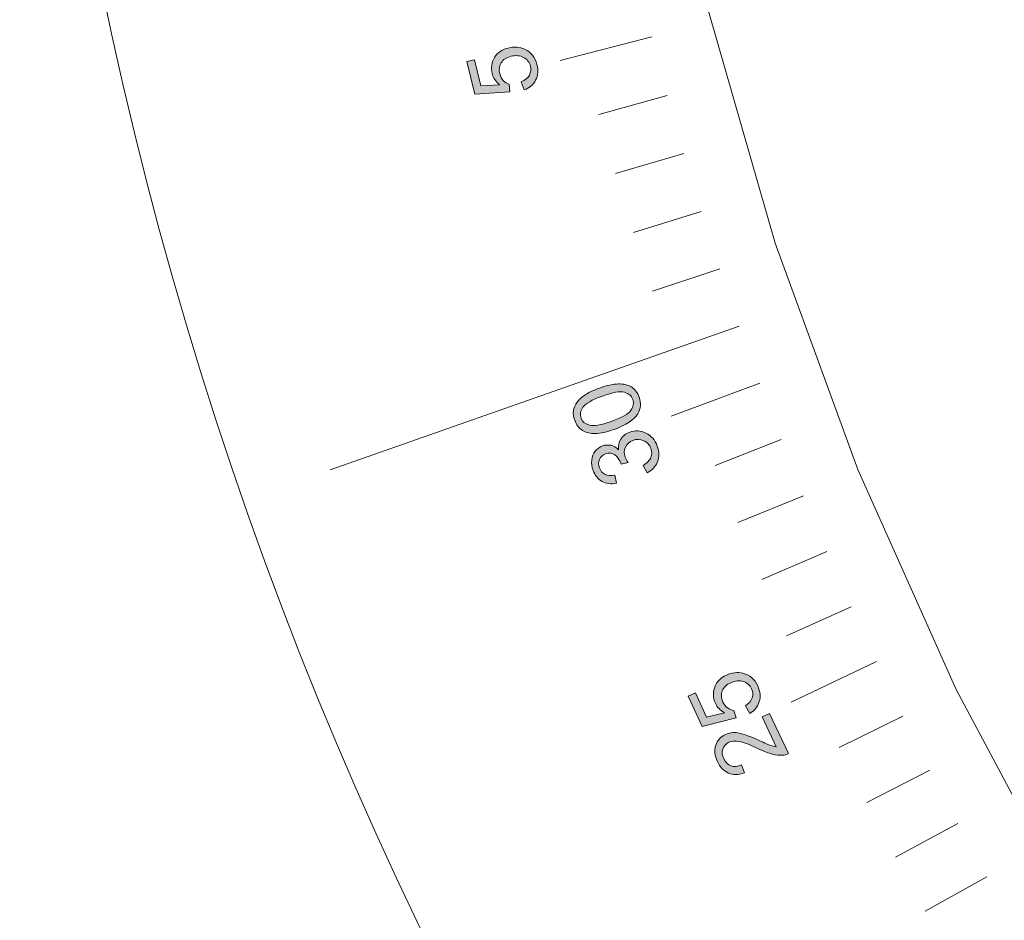
# Model space of a CAD drawing. Units: inches. Extents: x -98 to 243, y -100 to 291.
# Drawn here: x 144 to 151, y -79 to -72 of the extents above; entities that cross this region are included whole.
import ezdxf

# ---------------------------------------------------------------- set-up
doc = ezdxf.new("R2010")
doc.units = ezdxf.units.IN
doc.header["$MEASUREMENT"] = 0
doc.layers.add('Cutting Lines', color=7, linetype='Continuous')
doc.layers.add('Text', color=7, linetype='Continuous')

# ---------------------------------------------------------------- blocks, each defined once
blk = doc.blocks.new('block 11')
at = {"layer": 'Cutting Lines', "color": 7, "lineweight": 9, "true_color": 0xffffff}
blk.add_lwpolyline([(169.0495, -70.27), (169.0495, -70.27), (159.9423, -86.1088), (158.781, -86.3668), (157.3778, -85.2758), (156.0535, -84.09), (154.816, -82.8142), (153.6702, -81.4545), (152.6226, -80.0185), (151.6776, -78.513), (150.8401, -76.9445), (150.1145, -75.3215), (149.5044, -73.6524), (149.0121, -71.9443), (148.6411, -70.2059), (148.3913, -68.4458), (149.1919, -67.5656), (167.463, -67.5332), (168.7187, -68.4093), (169.0495, -70.27)], dxfattribs=at)
blk.add_open_spline([(203.4015, -65.7648), (203.4015, -82.1869), (190.089, -95.4994), (173.6669, -95.4994), (157.2448, -95.4994), (143.9323, -82.1869), (143.9323, -65.7648), (143.9323, -49.3424), (157.2448, -36.0295), (173.6669, -36.0295), (190.089, -36.0295), (203.4015, -49.3424), (203.4015, -65.7648)], degree=3, knots=[0, 0, 0, 0, 1, 1, 1, 2, 2, 2, 3, 3, 3, 4, 4, 4, 4], dxfattribs=at)
blk = doc.blocks.new('block 13')
at = {"layer": 'Text', "true_color": 0x009900}
h = blk.add_hatch(color=94, dxfattribs=at)
h.dxf.hatch_style = 2
edge = h.paths.add_edge_path()
edge.add_spline(control_points=[(147.6527, -72.5237), (147.6527, -72.5237), (147.6316, -72.4631), (147.6316, -72.4631), (147.6609, -72.451), (147.6809, -72.4345), (147.6919, -72.4142), (147.7026, -72.3939), (147.7054, -72.3715), (147.6995, -72.348), (147.6923, -72.3194), (147.6754, -72.2981), (147.6492, -72.2836), (147.6227, -72.2695), (147.5917, -72.2671), (147.5565, -72.2757), (147.5228, -72.2843), (147.4987, -72.3002), (147.4838, -72.3239), (147.4694, -72.3477), (147.4659, -72.3749), (147.4735, -72.4056), (147.478, -72.4249), (147.4869, -72.4407), (147.4994, -72.4538), (147.5118, -72.4669), (147.5262, -72.4762), (147.5421, -72.4814), (147.5421, -72.4814), (147.5483, -72.5386), (147.5483, -72.5386), (147.5483, -72.5386), (147.2902, -72.5544), (147.2902, -72.5544), (147.2902, -72.5544), (147.2303, -72.315), (147.2303, -72.315), (147.2303, -72.315), (147.2864, -72.3008), (147.2864, -72.3008), (147.2864, -72.3008), (147.3347, -72.4927), (147.3347, -72.4927), (147.3347, -72.4927), (147.4704, -72.4862), (147.4704, -72.4862), (147.4429, -72.4624), (147.4253, -72.4345), (147.4174, -72.4028), (147.407, -72.3608), (147.4125, -72.3219), (147.4342, -72.2857), (147.4563, -72.2499), (147.4897, -72.2257), (147.5355, -72.2147), (147.5793, -72.2033), (147.6199, -72.2064), (147.6578, -72.2244), (147.7043, -72.245), (147.7347, -72.2822), (147.7477, -72.3356), (147.7588, -72.3794), (147.7553, -72.4183), (147.7381, -72.4517), (147.7205, -72.4858), (147.6919, -72.5096), (147.6527, -72.5237)], knot_values=[0, 0, 0, 0, 1, 1, 1, 2, 2, 2, 3, 3, 3, 4, 4, 4, 5, 5, 5, 6, 6, 6, 7, 7, 7, 8, 8, 8, 9, 9, 9, 10, 10, 10, 11, 11, 11, 12, 12, 12, 13, 13, 13, 14, 14, 14, 15, 15, 15, 16, 16, 16, 17, 17, 17, 18, 18, 18, 19, 19, 19, 20, 20, 20, 21, 21, 21, 22, 22, 22, 22], degree=3, periodic=1)
h = blk.add_hatch(color=94, dxfattribs=at)
h.dxf.hatch_style = 2
edge = h.paths.add_edge_path()
edge.add_spline(control_points=[(148.3186, -75.0259), (148.2631, -75.0455), (148.2166, -75.0559), (148.1791, -75.0569), (148.1415, -75.0573), (148.1095, -75.0497), (148.083, -75.0338), (148.0571, -75.018), (148.0382, -74.9932), (148.0258, -74.9591), (148.0168, -74.9343), (148.014, -74.9105), (148.0168, -74.8881), (148.0206, -74.8654), (148.0292, -74.8447), (148.044, -74.8254), (148.0585, -74.8061), (148.0778, -74.7885), (148.1026, -74.7717), (148.1277, -74.7548), (148.1629, -74.7379), (148.209, -74.7214), (148.2642, -74.7017), (148.31, -74.6917), (148.3479, -74.6907), (148.3854, -74.69), (148.4171, -74.6972), (148.444, -74.7131), (148.4702, -74.7289), (148.4895, -74.7537), (148.5015, -74.7882), (148.5177, -74.833), (148.5143, -74.8743), (148.4912, -74.9115), (148.4636, -74.9563), (148.4058, -74.9942), (148.3186, -75.0259)], knot_values=[0, 0, 0, 0, 1, 1, 1, 2, 2, 2, 3, 3, 3, 4, 4, 4, 5, 5, 5, 6, 6, 6, 7, 7, 7, 8, 8, 8, 9, 9, 9, 10, 10, 10, 11, 11, 11, 12, 12, 12, 12], degree=3, periodic=1)
edge = h.paths.add_edge_path()
edge.add_spline(control_points=[(148.2972, -74.9667), (148.3737, -74.9391), (148.4216, -74.9122), (148.4402, -74.8854), (148.4592, -74.8581), (148.4636, -74.8313), (148.4543, -74.8051), (148.445, -74.7786), (148.4247, -74.7613), (148.3927, -74.7524), (148.3606, -74.7434), (148.3069, -74.7531), (148.2301, -74.7803), (148.1532, -74.8082), (148.106, -74.8354), (148.0871, -74.8623), (148.0681, -74.8891), (148.0637, -74.9164), (148.0733, -74.9425), (148.0826, -74.9691), (148.1012, -74.9859), (148.1295, -74.9935), (148.1646, -75.0032), (148.2208, -74.9942), (148.2972, -74.9667)], knot_values=[0, 0, 0, 0, 1, 1, 1, 2, 2, 2, 3, 3, 3, 4, 4, 4, 5, 5, 5, 6, 6, 6, 7, 7, 7, 8, 8, 8, 8], degree=3, periodic=1)
h = blk.add_hatch(color=94, dxfattribs=at)
h.dxf.hatch_style = 2
edge = h.paths.add_edge_path()
edge.add_spline(control_points=[(148.5594, -75.3456), (148.5594, -75.3456), (148.5305, -75.2915), (148.5305, -75.2915), (148.5604, -75.2726), (148.5794, -75.2533), (148.588, -75.2319), (148.5963, -75.2113), (148.5963, -75.1892), (148.588, -75.1665), (148.578, -75.1399), (148.5601, -75.1203), (148.5346, -75.1093), (148.5091, -75.0976), (148.4826, -75.0969), (148.4554, -75.1072), (148.4292, -75.1169), (148.4109, -75.1334), (148.3999, -75.1568), (148.3896, -75.1803), (148.3892, -75.2051), (148.3989, -75.2319), (148.403, -75.2423), (148.4099, -75.255), (148.4206, -75.2698), (148.4206, -75.2698), (148.3679, -75.2819), (148.3679, -75.2819), (148.3672, -75.2777), (148.3661, -75.2746), (148.3651, -75.2726), (148.3561, -75.2485), (148.3417, -75.2285), (148.3217, -75.214), (148.3017, -75.1995), (148.2786, -75.1968), (148.2524, -75.2064), (148.2314, -75.2147), (148.2166, -75.2278), (148.2084, -75.2471), (148.1997, -75.2667), (148.1997, -75.2874), (148.208, -75.3098), (148.2163, -75.3318), (148.2301, -75.3477), (148.2497, -75.3573), (148.2693, -75.367), (148.2934, -75.369), (148.3231, -75.3625), (148.3231, -75.3625), (148.3341, -75.4235), (148.3341, -75.4235), (148.2934, -75.4307), (148.2576, -75.4259), (148.2276, -75.409), (148.1973, -75.3918), (148.1756, -75.3656), (148.1615, -75.3284), (148.1522, -75.3032), (148.1491, -75.2777), (148.1519, -75.2523), (148.155, -75.2271), (148.1636, -75.2051), (148.178, -75.1871), (148.1925, -75.1685), (148.2108, -75.1554), (148.2318, -75.1475), (148.2518, -75.1403), (148.2721, -75.1389), (148.2924, -75.1434), (148.3131, -75.1479), (148.332, -75.1589), (148.3496, -75.1765), (148.3455, -75.1465), (148.3506, -75.1203), (148.3651, -75.0976), (148.3796, -75.0752), (148.4016, -75.0583), (148.4316, -75.0473), (148.4719, -75.0318), (148.5119, -75.0338), (148.5511, -75.0528), (148.5904, -75.0721), (148.6183, -75.1041), (148.6352, -75.1492), (148.6504, -75.1899), (148.6507, -75.2285), (148.6366, -75.2643), (148.6225, -75.3001), (148.5966, -75.3277), (148.5594, -75.3456)], knot_values=[0, 0, 0, 0, 1, 1, 1, 2, 2, 2, 3, 3, 3, 4, 4, 4, 5, 5, 5, 6, 6, 6, 7, 7, 7, 8, 8, 8, 9, 9, 9, 10, 10, 10, 11, 11, 11, 12, 12, 12, 13, 13, 13, 14, 14, 14, 15, 15, 15, 16, 16, 16, 17, 17, 17, 18, 18, 18, 19, 19, 19, 20, 20, 20, 21, 21, 21, 22, 22, 22, 23, 23, 23, 24, 24, 24, 25, 25, 25, 26, 26, 26, 27, 27, 27, 28, 28, 28, 29, 29, 29, 30, 30, 30, 30], degree=3, periodic=1)
h = blk.add_hatch(color=94, dxfattribs=at)
h.dxf.hatch_style = 2
edge = h.paths.add_edge_path()
edge.add_spline(control_points=[(149.317, -77.1195), (149.317, -77.1195), (149.2853, -77.0633), (149.2853, -77.0633), (149.3115, -77.0461), (149.3284, -77.0268), (149.3352, -77.0041), (149.3421, -76.982), (149.3404, -76.96), (149.3304, -76.9379), (149.3184, -76.9111), (149.2977, -76.8932), (149.2694, -76.8842), (149.2408, -76.8749), (149.2098, -76.878), (149.1768, -76.8932), (149.1454, -76.9076), (149.1244, -76.9279), (149.1144, -76.9538), (149.1044, -76.98), (149.1061, -77.0075), (149.1192, -77.0358), (149.1275, -77.0537), (149.1385, -77.0682), (149.1533, -77.0785), (149.1682, -77.0892), (149.1837, -77.0957), (149.2002, -77.0978), (149.2002, -77.0978), (149.2174, -77.1529), (149.2174, -77.1529), (149.2174, -77.1529), (148.9663, -77.2156), (148.9663, -77.2156), (148.9663, -77.2156), (148.8633, -76.9917), (148.8633, -76.9917), (148.8633, -76.9917), (148.9163, -76.9676), (148.9163, -76.9676), (148.9163, -76.9676), (148.9987, -77.1474), (148.9987, -77.1474), (148.9987, -77.1474), (149.1309, -77.1157), (149.1309, -77.1157), (149.0996, -77.0974), (149.0769, -77.0737), (149.0634, -77.044), (149.0455, -77.0041), (149.0434, -76.9652), (149.0589, -76.9255), (149.0734, -76.8863), (149.102, -76.8559), (149.1451, -76.8367), (149.1861, -76.8181), (149.2264, -76.8139), (149.267, -76.8236), (149.3166, -76.836), (149.3528, -76.867), (149.3759, -76.9166), (149.3948, -76.9579), (149.3986, -76.9965), (149.3873, -77.033), (149.3766, -77.0695), (149.3528, -77.0985), (149.317, -77.1195)], knot_values=[0, 0, 0, 0, 1, 1, 1, 2, 2, 2, 3, 3, 3, 4, 4, 4, 5, 5, 5, 6, 6, 6, 7, 7, 7, 8, 8, 8, 9, 9, 9, 10, 10, 10, 11, 11, 11, 12, 12, 12, 13, 13, 13, 14, 14, 14, 15, 15, 15, 16, 16, 16, 17, 17, 17, 18, 18, 18, 19, 19, 19, 20, 20, 20, 21, 21, 21, 22, 22, 22, 22], degree=3, periodic=1)
h = blk.add_hatch(color=94, dxfattribs=at)
h.dxf.hatch_style = 2
edge = h.paths.add_edge_path()
edge.add_spline(control_points=[(149.409, -77.1453), (149.409, -77.1453), (149.4617, -77.1205), (149.4617, -77.1205), (149.4617, -77.1205), (149.6019, -77.4161), (149.6019, -77.4161), (149.5888, -77.423), (149.5754, -77.4271), (149.5609, -77.4278), (149.5375, -77.4299), (149.5116, -77.4275), (149.4841, -77.4203), (149.4569, -77.4127), (149.4227, -77.3996), (149.3824, -77.3803), (149.3194, -77.3507), (149.2719, -77.3327), (149.2408, -77.3265), (149.2095, -77.3203), (149.1833, -77.3224), (149.1626, -77.3321), (149.1409, -77.3431), (149.1261, -77.3593), (149.1185, -77.382), (149.111, -77.4044), (149.1134, -77.4285), (149.1251, -77.4533), (149.1372, -77.4799), (149.1554, -77.4974), (149.1788, -77.5057), (149.2023, -77.514), (149.2281, -77.5119), (149.2564, -77.4988), (149.2564, -77.4988), (149.2774, -77.5577), (149.2774, -77.5577), (149.2333, -77.5739), (149.194, -77.5746), (149.1602, -77.5598), (149.1261, -77.545), (149.0993, -77.5167), (149.0786, -77.474), (149.0586, -77.4309), (149.0541, -77.3913), (149.0665, -77.3548), (149.0782, -77.3186), (149.1017, -77.2921), (149.1372, -77.2752), (149.1547, -77.2666), (149.1744, -77.2618), (149.195, -77.2611), (149.2157, -77.2604), (149.2398, -77.2638), (149.2667, -77.2718), (149.2942, -77.2797), (149.3339, -77.2955), (149.3859, -77.319), (149.4289, -77.3389), (149.4579, -77.3514), (149.4724, -77.3562), (149.4868, -77.3607), (149.5003, -77.3638), (149.513, -77.3651), (149.513, -77.3651), (149.409, -77.1453), (149.409, -77.1453)], knot_values=[0, 0, 0, 0, 1, 1, 1, 2, 2, 2, 3, 3, 3, 4, 4, 4, 5, 5, 5, 6, 6, 6, 7, 7, 7, 8, 8, 8, 9, 9, 9, 10, 10, 10, 11, 11, 11, 12, 12, 12, 13, 13, 13, 14, 14, 14, 15, 15, 15, 16, 16, 16, 17, 17, 17, 18, 18, 18, 19, 19, 19, 20, 20, 20, 21, 21, 21, 22, 22, 22, 22], degree=3, periodic=1)
at = {"layer": 'Text', "color": 94, "lineweight": 9, "true_color": 0x009900}
for points in [[(148.5939, -72.1334), (147.9186, -72.3077)], [(148.7079, -72.5644), (148.2039, -72.7039)], [(148.8298, -72.9933), (148.3282, -73.1408)], [(148.9594, -73.4198), (148.4598, -73.5755)], [(149.0955, -73.8436), (148.5994, -74.0082)], [(149.2391, -74.2652), (146.2226, -75.3249)], [(149.3904, -74.6848), (148.7365, -74.9274)], [(149.5488, -75.101), (149.061, -75.2915)], [(149.7142, -75.5151), (149.2298, -75.7132)], [(149.8865, -75.9258), (149.4055, -76.1332)], [(150.0656, -76.3337), (149.5888, -76.5486)], [(150.2523, -76.7381), (149.6215, -77.0358)], [(150.4453, -77.1398), (149.9764, -77.3713)], [(150.6454, -77.5374), (150.1803, -77.7772)], [(150.8532, -77.9322), (150.3915, -78.1796)], [(151.0667, -78.3236), (150.6103, -78.5785)]]:
    blk.add_lwpolyline(points, dxfattribs=at)
for points, knots in [([(147.6527, -72.5237), (147.6527, -72.5237), (147.6316, -72.4631), (147.6316, -72.4631), (147.6609, -72.451), (147.6809, -72.4345), (147.6919, -72.4142), (147.7026, -72.3939), (147.7054, -72.3715), (147.6995, -72.348), (147.6923, -72.3194), (147.6754, -72.2981), (147.6492, -72.2836), (147.6227, -72.2695), (147.5917, -72.2671), (147.5565, -72.2757), (147.5228, -72.2843), (147.4987, -72.3002), (147.4838, -72.3239), (147.4694, -72.3477), (147.4659, -72.3749), (147.4735, -72.4056), (147.478, -72.4249), (147.4869, -72.4407), (147.4994, -72.4538), (147.5118, -72.4669), (147.5262, -72.4762), (147.5421, -72.4814), (147.5421, -72.4814), (147.5483, -72.5386), (147.5483, -72.5386), (147.5483, -72.5386), (147.2902, -72.5544), (147.2902, -72.5544), (147.2902, -72.5544), (147.2303, -72.315), (147.2303, -72.315), (147.2303, -72.315), (147.2864, -72.3008), (147.2864, -72.3008), (147.2864, -72.3008), (147.3347, -72.4927), (147.3347, -72.4927), (147.3347, -72.4927), (147.4704, -72.4862), (147.4704, -72.4862), (147.4429, -72.4624), (147.4253, -72.4345), (147.4174, -72.4028), (147.407, -72.3608), (147.4125, -72.3219), (147.4342, -72.2857), (147.4563, -72.2499), (147.4897, -72.2257), (147.5355, -72.2147), (147.5793, -72.2033), (147.6199, -72.2064), (147.6578, -72.2244), (147.7043, -72.245), (147.7347, -72.2822), (147.7477, -72.3356), (147.7588, -72.3794), (147.7553, -72.4183), (147.7381, -72.4517), (147.7205, -72.4858), (147.6919, -72.5096), (147.6527, -72.5237)], [0, 0, 0, 0, 1, 1, 1, 2, 2, 2, 3, 3, 3, 4, 4, 4, 5, 5, 5, 6, 6, 6, 7, 7, 7, 8, 8, 8, 9, 9, 9, 10, 10, 10, 11, 11, 11, 12, 12, 12, 13, 13, 13, 14, 14, 14, 15, 15, 15, 16, 16, 16, 17, 17, 17, 18, 18, 18, 19, 19, 19, 20, 20, 20, 21, 21, 21, 22, 22, 22, 22]), ([(148.3186, -75.0259), (148.2631, -75.0455), (148.2166, -75.0559), (148.1791, -75.0569), (148.1415, -75.0573), (148.1095, -75.0497), (148.083, -75.0338), (148.0571, -75.018), (148.0382, -74.9932), (148.0258, -74.9591), (148.0168, -74.9343), (148.014, -74.9105), (148.0168, -74.8881), (148.0206, -74.8654), (148.0292, -74.8447), (148.044, -74.8254), (148.0585, -74.8061), (148.0778, -74.7885), (148.1026, -74.7717), (148.1277, -74.7548), (148.1629, -74.7379), (148.209, -74.7214), (148.2642, -74.7017), (148.31, -74.6917), (148.3479, -74.6907), (148.3854, -74.69), (148.4171, -74.6972), (148.444, -74.7131), (148.4702, -74.7289), (148.4895, -74.7537), (148.5015, -74.7882), (148.5177, -74.833), (148.5143, -74.8743), (148.4912, -74.9115), (148.4636, -74.9563), (148.4058, -74.9942), (148.3186, -75.0259)], [0, 0, 0, 0, 1, 1, 1, 2, 2, 2, 3, 3, 3, 4, 4, 4, 5, 5, 5, 6, 6, 6, 7, 7, 7, 8, 8, 8, 9, 9, 9, 10, 10, 10, 11, 11, 11, 12, 12, 12, 12]), ([(148.2972, -74.9667), (148.3737, -74.9391), (148.4216, -74.9122), (148.4402, -74.8854), (148.4592, -74.8581), (148.4636, -74.8313), (148.4543, -74.8051), (148.445, -74.7786), (148.4247, -74.7613), (148.3927, -74.7524), (148.3606, -74.7434), (148.3069, -74.7531), (148.2301, -74.7803), (148.1532, -74.8082), (148.106, -74.8354), (148.0871, -74.8623), (148.0681, -74.8891), (148.0637, -74.9164), (148.0733, -74.9425), (148.0826, -74.9691), (148.1012, -74.9859), (148.1295, -74.9935), (148.1646, -75.0032), (148.2208, -74.9942), (148.2972, -74.9667)], [0, 0, 0, 0, 1, 1, 1, 2, 2, 2, 3, 3, 3, 4, 4, 4, 5, 5, 5, 6, 6, 6, 7, 7, 7, 8, 8, 8, 8]), ([(148.5594, -75.3456), (148.5594, -75.3456), (148.5305, -75.2915), (148.5305, -75.2915), (148.5604, -75.2726), (148.5794, -75.2533), (148.588, -75.2319), (148.5963, -75.2113), (148.5963, -75.1892), (148.588, -75.1665), (148.578, -75.1399), (148.5601, -75.1203), (148.5346, -75.1093), (148.5091, -75.0976), (148.4826, -75.0969), (148.4554, -75.1072), (148.4292, -75.1169), (148.4109, -75.1334), (148.3999, -75.1568), (148.3896, -75.1803), (148.3892, -75.2051), (148.3989, -75.2319), (148.403, -75.2423), (148.4099, -75.255), (148.4206, -75.2698), (148.4206, -75.2698), (148.3679, -75.2819), (148.3679, -75.2819), (148.3672, -75.2777), (148.3661, -75.2746), (148.3651, -75.2726), (148.3561, -75.2485), (148.3417, -75.2285), (148.3217, -75.214), (148.3017, -75.1995), (148.2786, -75.1968), (148.2524, -75.2064), (148.2314, -75.2147), (148.2166, -75.2278), (148.2084, -75.2471), (148.1997, -75.2667), (148.1997, -75.2874), (148.208, -75.3098), (148.2163, -75.3318), (148.2301, -75.3477), (148.2497, -75.3573), (148.2693, -75.367), (148.2934, -75.369), (148.3231, -75.3625), (148.3231, -75.3625), (148.3341, -75.4235), (148.3341, -75.4235), (148.2934, -75.4307), (148.2576, -75.4259), (148.2276, -75.409), (148.1973, -75.3918), (148.1756, -75.3656), (148.1615, -75.3284), (148.1522, -75.3032), (148.1491, -75.2777), (148.1519, -75.2523), (148.155, -75.2271), (148.1636, -75.2051), (148.178, -75.1871), (148.1925, -75.1685), (148.2108, -75.1554), (148.2318, -75.1475), (148.2518, -75.1403), (148.2721, -75.1389), (148.2924, -75.1434), (148.3131, -75.1479), (148.332, -75.1589), (148.3496, -75.1765), (148.3455, -75.1465), (148.3506, -75.1203), (148.3651, -75.0976), (148.3796, -75.0752), (148.4016, -75.0583), (148.4316, -75.0473), (148.4719, -75.0318), (148.5119, -75.0338), (148.5511, -75.0528), (148.5904, -75.0721), (148.6183, -75.1041), (148.6352, -75.1492), (148.6504, -75.1899), (148.6507, -75.2285), (148.6366, -75.2643), (148.6225, -75.3001), (148.5966, -75.3277), (148.5594, -75.3456)], [0, 0, 0, 0, 1, 1, 1, 2, 2, 2, 3, 3, 3, 4, 4, 4, 5, 5, 5, 6, 6, 6, 7, 7, 7, 8, 8, 8, 9, 9, 9, 10, 10, 10, 11, 11, 11, 12, 12, 12, 13, 13, 13, 14, 14, 14, 15, 15, 15, 16, 16, 16, 17, 17, 17, 18, 18, 18, 19, 19, 19, 20, 20, 20, 21, 21, 21, 22, 22, 22, 23, 23, 23, 24, 24, 24, 25, 25, 25, 26, 26, 26, 27, 27, 27, 28, 28, 28, 29, 29, 29, 30, 30, 30, 30]), ([(149.317, -77.1195), (149.317, -77.1195), (149.2853, -77.0633), (149.2853, -77.0633), (149.3115, -77.0461), (149.3284, -77.0268), (149.3352, -77.0041), (149.3421, -76.982), (149.3404, -76.96), (149.3304, -76.9379), (149.3184, -76.9111), (149.2977, -76.8932), (149.2694, -76.8842), (149.2408, -76.8749), (149.2098, -76.878), (149.1768, -76.8932), (149.1454, -76.9076), (149.1244, -76.9279), (149.1144, -76.9538), (149.1044, -76.98), (149.1061, -77.0075), (149.1192, -77.0358), (149.1275, -77.0537), (149.1385, -77.0682), (149.1533, -77.0785), (149.1682, -77.0892), (149.1837, -77.0957), (149.2002, -77.0978), (149.2002, -77.0978), (149.2174, -77.1529), (149.2174, -77.1529), (149.2174, -77.1529), (148.9663, -77.2156), (148.9663, -77.2156), (148.9663, -77.2156), (148.8633, -76.9917), (148.8633, -76.9917), (148.8633, -76.9917), (148.9163, -76.9676), (148.9163, -76.9676), (148.9163, -76.9676), (148.9987, -77.1474), (148.9987, -77.1474), (148.9987, -77.1474), (149.1309, -77.1157), (149.1309, -77.1157), (149.0996, -77.0974), (149.0769, -77.0737), (149.0634, -77.044), (149.0455, -77.0041), (149.0434, -76.9652), (149.0589, -76.9255), (149.0734, -76.8863), (149.102, -76.8559), (149.1451, -76.8367), (149.1861, -76.8181), (149.2264, -76.8139), (149.267, -76.8236), (149.3166, -76.836), (149.3528, -76.867), (149.3759, -76.9166), (149.3948, -76.9579), (149.3986, -76.9965), (149.3873, -77.033), (149.3766, -77.0695), (149.3528, -77.0985), (149.317, -77.1195)], [0, 0, 0, 0, 1, 1, 1, 2, 2, 2, 3, 3, 3, 4, 4, 4, 5, 5, 5, 6, 6, 6, 7, 7, 7, 8, 8, 8, 9, 9, 9, 10, 10, 10, 11, 11, 11, 12, 12, 12, 13, 13, 13, 14, 14, 14, 15, 15, 15, 16, 16, 16, 17, 17, 17, 18, 18, 18, 19, 19, 19, 20, 20, 20, 21, 21, 21, 22, 22, 22, 22]), ([(149.409, -77.1453), (149.409, -77.1453), (149.4617, -77.1205), (149.4617, -77.1205), (149.4617, -77.1205), (149.6019, -77.4161), (149.6019, -77.4161), (149.5888, -77.423), (149.5754, -77.4271), (149.5609, -77.4278), (149.5375, -77.4299), (149.5116, -77.4275), (149.4841, -77.4203), (149.4569, -77.4127), (149.4227, -77.3996), (149.3824, -77.3803), (149.3194, -77.3507), (149.2719, -77.3327), (149.2408, -77.3265), (149.2095, -77.3203), (149.1833, -77.3224), (149.1626, -77.3321), (149.1409, -77.3431), (149.1261, -77.3593), (149.1185, -77.382), (149.111, -77.4044), (149.1134, -77.4285), (149.1251, -77.4533), (149.1372, -77.4799), (149.1554, -77.4974), (149.1788, -77.5057), (149.2023, -77.514), (149.2281, -77.5119), (149.2564, -77.4988), (149.2564, -77.4988), (149.2774, -77.5577), (149.2774, -77.5577), (149.2333, -77.5739), (149.194, -77.5746), (149.1602, -77.5598), (149.1261, -77.545), (149.0993, -77.5167), (149.0786, -77.474), (149.0586, -77.4309), (149.0541, -77.3913), (149.0665, -77.3548), (149.0782, -77.3186), (149.1017, -77.2921), (149.1372, -77.2752), (149.1547, -77.2666), (149.1744, -77.2618), (149.195, -77.2611), (149.2157, -77.2604), (149.2398, -77.2638), (149.2667, -77.2718), (149.2942, -77.2797), (149.3339, -77.2955), (149.3859, -77.319), (149.4289, -77.3389), (149.4579, -77.3514), (149.4724, -77.3562), (149.4868, -77.3607), (149.5003, -77.3638), (149.513, -77.3651), (149.513, -77.3651), (149.409, -77.1453), (149.409, -77.1453)], [0, 0, 0, 0, 1, 1, 1, 2, 2, 2, 3, 3, 3, 4, 4, 4, 5, 5, 5, 6, 6, 6, 7, 7, 7, 8, 8, 8, 9, 9, 9, 10, 10, 10, 11, 11, 11, 12, 12, 12, 13, 13, 13, 14, 14, 14, 15, 15, 15, 16, 16, 16, 17, 17, 17, 18, 18, 18, 19, 19, 19, 20, 20, 20, 21, 21, 21, 22, 22, 22, 22])]:
    blk.add_open_spline(points, degree=3, knots=knots, dxfattribs=at)

msp = doc.modelspace()

# ---------------------------------------------------------------- block references
at = {"layer": 'Cutting Lines'}
msp.add_blockref('block 11', (0, 0), dxfattribs=at)
at = {"layer": 'Text'}
msp.add_blockref('block 13', (0, 0), dxfattribs=at)

doc.saveas('drawing.dxf')
